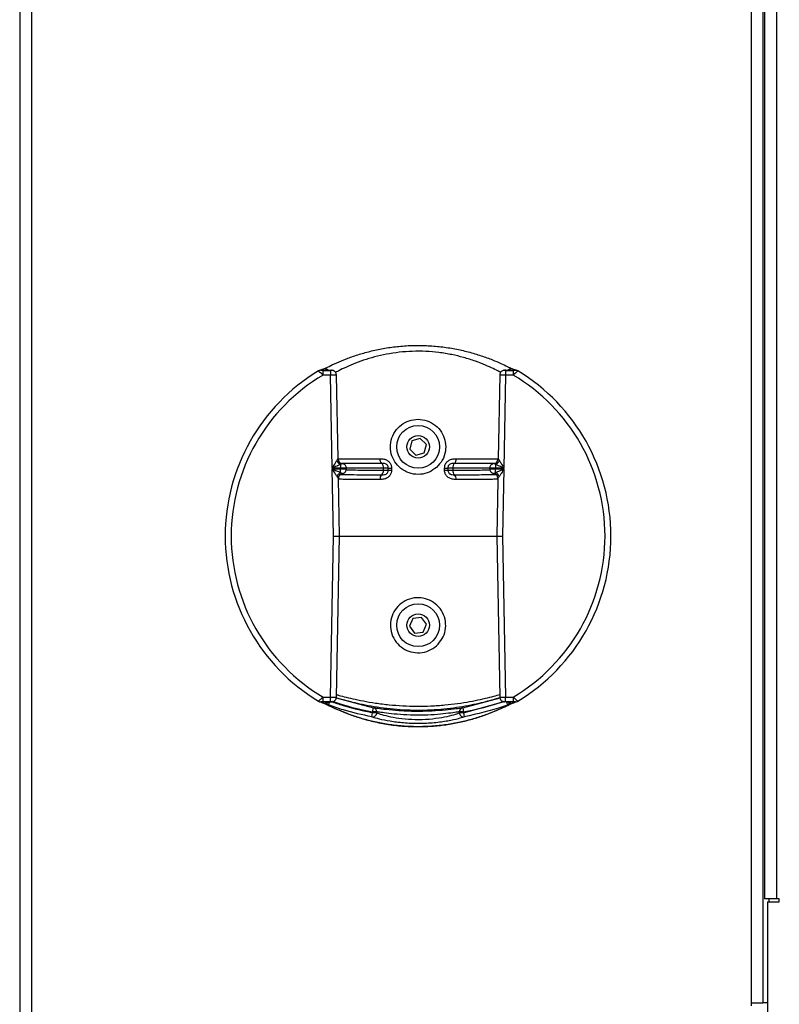
# Model space of a CAD drawing. Units: millimetres. Extents: x 0 to 829, y 0 to 574.
# Drawn here: x 540 to 552, y 441 to 458 of the extents above; entities that cross this region are included whole.
import ezdxf

# ---------------------------------------------------------------- set-up
doc = ezdxf.new("R2010")
doc.units = ezdxf.units.MM

msp = doc.modelspace()

# ---------------------------------------------------------------- linework, layer by layer
at = {"color": 7, "linetype": 'Continuous', "lineweight": 25}
for p, q in [((539.523075, 508.140979), (539.523075, 439.345979)), ((552.023075, 494.540979), (552.023075, 441.290979)), ((552.048075, 494.540979), (552.048075, 443.040979)), ((544.6252, 451.84822), (544.6252, 451.928171)), ((544.6252, 451.928171), (544.750142, 451.928171)), ((544.750142, 451.928171), (544.750142, 451.84822)), ((547.669372, 451.92877), (547.677287, 451.929114)), ((547.696009, 451.928171), (547.696009, 451.84822)), ((547.696009, 451.928171), (547.820951, 451.928171)), ((547.820951, 451.928171), (547.820951, 451.84822)), ((547.900083, 451.917382), (547.888635, 451.922975)), ((544.750142, 451.84822), (544.6252, 451.84822)), ((544.779372, 450.281383), (544.750142, 451.84822)), ((544.876538, 450.43747), (544.850191, 451.850411)), ((547.596014, 451.850414), (547.569602, 450.43747)), ((547.696009, 451.84822), (547.666779, 450.281383)), ((547.820951, 451.84822), (547.696009, 451.84822)), ((546.259144, 450.780737), (546.120075, 450.742094)), ((546.362144, 450.679622), (546.259144, 450.780737)), ((546.120075, 450.742094), (546.084007, 450.602335)), ((546.084007, 450.602335), (546.187007, 450.50122)), ((546.326076, 450.539863), (546.362144, 450.679622)), ((544.875601, 450.437452), (544.876137, 450.437954)), ((546.187007, 450.50122), (546.326076, 450.539863)), ((547.570014, 450.437954), (547.57055, 450.437452)), ((544.91934, 450.280601), (544.779372, 450.281383)), ((544.779602, 450.269025), (544.91934, 450.272901)), ((544.800693, 449.140979), (544.779602, 450.269025)), ((544.919652, 450.346988), (544.91934, 450.280601)), ((544.91934, 450.272901), (544.91934, 450.280601)), ((544.920862, 450.207695), (544.91934, 450.272901)), ((545.01934, 450.273005), (545.01934, 450.280581)), ((545.639628, 450.250397), (545.639628, 450.285097)), ((546.806523, 450.285097), (546.806523, 450.250397)), ((547.426811, 450.28058), (547.426811, 450.273003)), ((547.525289, 450.207695), (547.526811, 450.272901)), ((547.526499, 450.346988), (547.526811, 450.280601)), ((547.666779, 450.281383), (547.526811, 450.280601)), ((547.526811, 450.280601), (547.526811, 450.272901)), ((547.526811, 450.272901), (547.666549, 450.269025)), ((547.666549, 450.269025), (547.645458, 449.140979)), ((544.882237, 450.113304), (544.88204, 450.113574)), ((544.900731, 449.140988), (544.882545, 450.113584)), ((544.750142, 446.433737), (544.800693, 449.140979)), ((544.850137, 446.431543), (544.900785, 449.140968)), ((544.887012, 449.140979), (547.553165, 449.140979)), ((547.545437, 449.14097), (547.59596, 446.431546)), ((547.645458, 449.140979), (547.696009, 446.433737)), ((546.280846, 447.77325), (546.13741, 447.757146)), ((546.366512, 447.657083), (546.280846, 447.77325)), ((546.13741, 447.757146), (546.079639, 447.624874)), ((546.079639, 447.624874), (546.165305, 447.508707)), ((546.308741, 447.524812), (546.366512, 447.657083)), ((546.165305, 447.508707), (546.308741, 447.524812)), ((544.6252, 446.353786), (544.6252, 446.433737)), ((544.6252, 446.433737), (544.750142, 446.433737)), ((544.750142, 446.353786), (544.6252, 446.353786)), ((544.651405, 446.324671), (544.636089, 446.330368)), ((544.640706, 446.33323), (544.661318, 446.33323)), ((544.661318, 446.33323), (544.661318, 446.332289)), ((544.750142, 446.353786), (544.750142, 446.433737)), ((544.768864, 446.352843), (544.776753, 446.353185)), ((544.842677, 446.419097), (545.471374, 446.252606)), ((546.974777, 446.252606), (547.603428, 446.419085)), ((547.696009, 446.353786), (547.696009, 446.433737)), ((547.696009, 446.433737), (547.820951, 446.433737)), ((547.820951, 446.353786), (547.696009, 446.353786)), ((547.784833, 446.33323), (547.805445, 446.33323)), ((547.784833, 446.33323), (547.784833, 446.332289)), ((547.810062, 446.330368), (547.794746, 446.324671)), ((547.820951, 446.433737), (547.820951, 446.353786)), ((545.446435, 446.100814), (545.45902, 446.169616)), ((545.45902, 446.183716), (545.471374, 446.252606)), ((545.45902, 446.169616), (545.45902, 446.183716)), ((545.52848, 446.183716), (545.45902, 446.183716)), ((545.52848, 446.169616), (545.45902, 446.169616)), ((545.52848, 446.183716), (545.52848, 446.169616)), ((546.987131, 446.183716), (546.917671, 446.183716)), ((546.917671, 446.169616), (546.917671, 446.183716)), ((546.987131, 446.169616), (546.917671, 446.169616)), ((546.974777, 446.252606), (546.987131, 446.183716)), ((546.987131, 446.183716), (546.987131, 446.169616)), ((546.987131, 446.169616), (546.999716, 446.100814)), ((552.248075, 443.040979), (552.048075, 443.040979)), ((552.098075, 442.990979), (552.098075, 439.240979)), ((552.098075, 442.990979), (552.298075, 442.990979)), ((552.298075, 443.040979), (552.248075, 443.040979)), ((552.298075, 442.990979), (552.298075, 443.040979)), ((551.823075, 441.290979), (551.823075, 441.240979)), ((551.823075, 441.290979), (552.023075, 441.290979)), ((552.098075, 441.290979), (552.023075, 441.290979))]:
    msp.add_line(p, q, dxfattribs=at)
at = {"color": 8, "linetype": 'Continuous', "lineweight": 25}
for p, q in [((539.723075, 508.140979), (539.723075, 439.345979)), ((551.823075, 494.540979), (551.823075, 441.290979)), ((552.248075, 494.540979), (552.248075, 443.040979)), ((544.705031, 446.345226), (544.705797, 446.344026)), ((544.716284, 446.300602), (544.73766, 446.358896)), ((546.987131, 446.169616), (547.671918, 446.357056)), ((547.729867, 446.300602), (547.717355, 446.334721)), ((547.74112, 446.345226), (547.740354, 446.344026)), ((552.123075, 443.040979), (552.123075, 442.990979))]:
    msp.add_line(p, q, dxfattribs=at)
at = {"color": 7, "linetype": 'Continuous', "lineweight": 25, "flags": 128}
for points in [[(544.709006, 451.93258), (544.709038, 451.93256), (544.707265, 451.933994), (544.702333, 451.937625), (544.701325, 451.938305), (544.70081, 451.938645), (544.70055, 451.938814), (544.700481, 451.938859), (544.700441, 451.938884), (544.700422, 451.938897), (544.700421, 451.938898), (544.70042, 451.938898), (544.70042, 451.938898), (544.700662, 451.938741), (544.700731, 451.938696), (544.700687, 451.938725), (544.700531, 451.938826), (544.700181, 451.939053), (544.699325, 451.939597), (544.696839, 451.941095), (544.688092, 451.94548), (544.674215, 451.950027), (544.663797, 451.951762), (544.652178, 451.952153), (544.649966, 451.952052), (544.647988, 451.951919), (544.645803, 451.951731), (544.635622, 451.950173), (544.634514, 451.949931), (544.634179, 451.949855), (544.63413, 451.949844), (544.634246, 451.94987), (544.63436, 451.949895)], [(544.680806, 451.94186), (544.696178, 451.940412), (544.704664, 451.938269)], [(547.741786, 451.938362), (547.749973, 451.940412), (547.765345, 451.94186)], [(545.722757, 450.249651), (545.722771, 450.267224), (545.722785, 450.285247)], [(545.777991, 450.283851), (545.777963, 450.265828), (545.777935, 450.248254)], [(546.668216, 450.248254), (546.668188, 450.265828), (546.66816, 450.283851)], [(546.723366, 450.285247), (546.72338, 450.267224), (546.723394, 450.249651)], [(547.563625, 450.113461), (547.563141, 450.087574), (547.545417, 449.140988)], [(544.704555, 446.343655), (544.696178, 446.341545), (544.680806, 446.340097)], [(547.765345, 446.340097), (547.749973, 446.341545), (547.741576, 446.343661)]]:
    msp.add_lwpolyline(points, dxfattribs=at)
at = {"color": 7, "linetype": 'Continuous', "lineweight": 25}
for centre, radius in [((546.223075, 450.640979), 0.36), ((546.223075, 450.640979), 0.19), ((546.223075, 447.640979), 0.36), ((546.223075, 447.640979), 0.19)]:
    msp.add_circle(centre, radius, dxfattribs=at)
for centre, radius, start, end in [((546.223075, 449.140979), 3.243607, 121.1333423, 238.8666577), ((544.587117, 451.849632), 0.079249, 110.5734246, 121.2303067), ((546.223075, 449.140979), 3.243622, 0, 58.8688077), ((546.223075, 449.140979), 3.143622, 120.5500804, 239.4499196), ((546.223075, 449.140979), 3.143622, 300.5500804, 59.4499196), ((544.956255, 450.439605), 0.080135, 181.1806892, 263.2342756), ((545.666694, 450.429746), 0.086762, 172.3098242, 229.345124), ((546.779457, 450.429746), 0.086762, 310.654876, 7.6901758), ((547.489895, 450.439605), 0.080135, 276.7657244, 358.8193108), ((544.957854, 450.447323), 0.107362, 199.1025225, 249.1557024), ((545.552666, 450.297517), 0.087844, 351.8722764, 49.1108263), ((545.54897, 450.238857), 0.09139, 313.127843, 7.2543923), ((545.769902, 451.021811), 0.773598, 266.5060912, 270.5949652), ((545.769807, 451.052407), 0.768599, 266.4924738, 270.6100794), ((546.676344, 451.052407), 0.768599, 269.3899206, 273.5075262), ((546.676249, 451.021811), 0.773598, 269.4050348, 273.4939088), ((546.893485, 450.297517), 0.087844, 130.8891737, 188.1277236), ((546.897181, 450.238857), 0.09139, 172.7456077, 226.872157), ((547.488297, 450.447323), 0.107362, 290.8442976, 340.8974775), ((544.964855, 450.10626), 0.110564, 113.4463407, 161.510145), ((544.962329, 450.114686), 0.080104, 98.941597, 180.9881026), ((545.674894, 450.104894), 0.092466, 133.3277009, 187.6895069), ((546.771257, 450.104894), 0.092466, 352.3104931, 46.6722991), ((547.483822, 450.114686), 0.080104, 359.0118974, 81.058403), ((547.481296, 450.10626), 0.110564, 18.489855, 66.5536593), ((546.223075, 449.140979), 3.243622, 301.1292552, 0), ((544.587116, 446.432322), 0.079246, 238.7695366, 251.5361679), ((544.646558, 446.359493), 0.03095, 250.2284445, 298.4821166), ((544.640383, 446.402029), 0.068799, 270.1366029, 270.2689326), ((544.664881, 446.372905), 0.050081, 254.3902391, 324.7850258), ((546.223075, 450.444315), 4.328566, 250.5016525, 259.8331879), ((546.223075, 450.444315), 4.328566, 280.1668121, 289.4983475), ((547.78127, 446.372905), 0.050081, 215.2149726, 285.6097464), ((547.799593, 446.359493), 0.03095, 241.5178864, 289.7715446), ((547.805768, 446.402029), 0.068799, 269.7310676, 269.8633975), ((547.805534, 446.412247), 0.079207, 277.0814133, 290.1917458), ((547.859034, 446.432325), 0.079249, 290.5734246, 301.2303067), ((545.4583, 446.169984), 0.070181, 260.2660722, 359.6992284), ((545.45868, 446.183969), 0.069801, 359.7916272, 79.5212137), ((546.987471, 446.183969), 0.069801, 100.4787863, 180.2083728), ((546.987851, 446.169984), 0.070181, 180.3007717, 279.7339282)]:
    msp.add_arc(centre, radius, start, end, dxfattribs=at)
at = {"color": 8, "linetype": 'Continuous', "lineweight": 25}
for centre, radius, start, end in [((544.587126, 451.849599), 0.079283, 89.8128978, 110.570809), ((544.640624, 451.869686), 0.079232, 89.8061433, 110.1901074), ((547.805527, 451.869686), 0.079232, 69.8098927, 90.1938567), ((547.859026, 451.849602), 0.07928, 68.0468015, 90.1872541), ((544.587127, 446.432367), 0.079292, 251.5389111, 270.186183), ((544.640617, 446.412247), 0.079207, 249.8082543, 262.9185879), ((547.859025, 446.432358), 0.079283, 269.8128978, 290.5708091)]:
    msp.add_arc(centre, radius, start, end, dxfattribs=at)
at = {"color": 7, "linetype": 'Continuous', "lineweight": 25}
for centre, major_axis, ratio, start_param, end_param in [((546.223075, 446.211003), (0, 6.021687), 0.866113339, 0.308220998, 0.319006462), ((546.223075, 451.948109), (1.552615, 0), 0.034920776, 3.257095902, 3.499532249), ((546.223075, 451.948109), (1.552615, 0), 0.034920776, 5.925245712, 6.167682058), ((546.223075, 446.211003), (0, 6.021687), 0.866113339, 5.964178845, 5.974964309), ((546.223075, 452.070954), (0, 6.021687), 0.866113339, 2.822586191, 2.833111846), ((546.223075, 446.333848), (1.552615, 0), 0.034920776, 2.783653059, 3.026089405), ((546.223075, 446.333848), (1.552615, 0), 0.034920776, 0.115503249, 0.357939595), ((546.223075, 452.070954), (0, 6.021687), 0.866113339, 3.450073462, 3.460599116)]:
    msp.add_ellipse(centre, major_axis=major_axis, ratio=ratio, start_param=start_param, end_param=end_param, dxfattribs=at)
for points, knots in [([(544.620962, 451.946309), (544.62539, 451.947883), (544.638305, 451.952476), (544.719766, 451.993279), (544.846958, 452.05264), (545.013072, 452.122064), (545.201786, 452.189224), (545.410985, 452.249047), (545.633209, 452.297476), (545.870197, 452.33139), (546.11594, 452.348894), (546.364845, 452.34727), (546.61061, 452.3278), (546.846313, 452.291015), (547.074744, 452.239282), (547.287828, 452.174917), (547.471281, 452.106888), (547.617639, 452.044047), (547.726255, 451.993029), (547.800021, 451.956721), (547.820747, 451.947578), (547.829956, 451.943517)], [0, 0, 0, 0, 0.031393018, 0.091559996, 0.151787349, 0.209265811, 0.266754068, 0.319735228, 0.372701488, 0.425218416, 0.477721794, 0.530306672, 0.582897733, 0.635862645, 0.688845211, 0.747546618, 0.80625361, 0.858094528, 0.909911688, 0.95997689, 1, 1, 1, 1]), ([(544.6252, 451.84822), (544.619859, 451.852819), (544.605542, 451.865149), (544.588165, 451.880133), (544.570657, 451.895281), (544.558163, 451.906162), (544.550017, 451.913413), (544.5463, 451.916868), (544.546121, 451.917218), (544.546028, 451.917397)], [0, 0, 0, 0, 0.129975687, 0.348452689, 0.441464367, 0.643289742, 0.787209187, 0.890791604, 1, 1, 1, 1]), ([(544.613291, 451.944054), (544.60874, 451.942377), (544.590311, 451.935587), (544.572382, 451.928795), (544.558879, 451.92368)], [0, 0, 0, 0, 0.246912205, 1, 1, 1, 1]), ([(544.587385, 451.928882), (544.587397, 451.92884), (544.587423, 451.928756), (544.589222, 451.92862), (544.593387, 451.928459), (544.602871, 451.928273), (544.61424, 451.928183), (544.622596, 451.928174), (544.6252, 451.928171)], [0, 0, 0, 0, 0.0756087957, 0.1509748145, 0.2687649611, 0.4665896577, 0.8338068824, 1, 1, 1, 1]), ([(544.631782, 451.948897), (544.634489, 451.949678), (544.638192, 451.950745), (544.644557, 451.951551), (544.648453, 451.951945), (544.651767, 451.952124), (544.653448, 451.952167), (544.654143, 451.952177), (544.654626, 451.952181), (544.655099, 451.952182), (544.656319, 451.952177), (544.658681, 451.95211), (544.663539, 451.951742), (544.673727, 451.949928), (544.686067, 451.947428), (544.694887, 451.938989), (544.698834, 451.935212)], [0, 0, 0, 0, 0.128545443, 0.1758116291, 0.2232458318, 0.2494161029, 0.2571374051, 0.2604676279, 0.2645303652, 0.2675439669, 0.2706573822, 0.2909276439, 0.3203483113, 0.4112088574, 0.7365419528, 1, 1, 1, 1]), ([(544.680806, 451.94186), (544.677997, 451.942696), (544.670016, 451.945069), (544.66257, 451.947853), (544.658644, 451.950291), (544.657594, 451.951307), (544.65654, 451.951947), (544.655912, 451.952106), (544.655497, 451.952143), (544.65531, 451.952151), (544.655202, 451.952153), (544.655109, 451.952154), (544.655006, 451.952153), (544.654903, 451.952151), (544.654742, 451.952146), (544.652397, 451.952013), (544.650684, 451.951368), (544.644722, 451.950319), (544.642163, 451.949382), (544.640892, 451.948917)], [0, 0, 0, 0, 0.185181436, 0.526050497, 0.615418198, 0.722913412, 0.749826057, 0.75660661, 0.758067945, 0.758527978, 0.758796289, 0.759019123, 0.759241023, 0.759586684, 0.759929831, 0.760955166, 0.79368947, 0.897533792, 1, 1, 1, 1]), ([(544.704643, 451.938369), (544.701501, 451.939293), (544.694921, 451.941229), (544.696231, 451.940761), (544.696916, 451.940516)], [0, 0, 0, 0, 0.477523972, 1, 1, 1, 1]), ([(544.750142, 451.928171), (544.751747, 451.928175), (544.755595, 451.928185), (544.76128, 451.928274), (544.766308, 451.928435), (544.769474, 451.928647), (544.770608, 451.928885), (544.769445, 451.929037), (544.768864, 451.929114)], [0, 0, 0, 0, 0.125186936, 0.299955797, 0.474827145, 0.649832596, 0.824917778, 1, 1, 1, 1]), ([(544.849311, 451.850329), (544.84866, 451.859099), (544.847408, 451.875948), (544.835453, 451.896679), (544.821384, 451.911291), (544.807136, 451.920413), (544.794308, 451.925549), (544.783897, 451.927952), (544.776417, 451.928861), (544.773007, 451.929073), (544.771497, 451.929166)], [0, 0, 0, 0, 0.209398609, 0.4022890464, 0.5611313877, 0.6954670166, 0.8063956433, 0.8933824783, 0.9527701842, 1, 1, 1, 1]), ([(547.669386, 451.928675), (547.668399, 451.928608), (547.664561, 451.928345), (547.650611, 451.925599), (547.632307, 451.917472), (547.613251, 451.900435), (547.599373, 451.87808), (547.597281, 451.859893), (547.596212, 451.8506)], [0, 0, 0, 0, 0.031315711, 0.121683991, 0.349098324, 0.539064061, 0.764453372, 1, 1, 1, 1]), ([(547.677287, 451.929114), (547.676829, 451.929059), (547.675737, 451.92893), (547.676156, 451.928712), (547.678731, 451.928491), (547.683286, 451.928314), (547.689266, 451.928194), (547.693762, 451.928179), (547.696009, 451.928171)], [0, 0, 0, 0, 0.126039298, 0.300939455, 0.475725249, 0.650465228, 0.825233427, 1, 1, 1, 1]), ([(547.699476, 451.928232), (547.697701, 451.928225), (547.694096, 451.928211), (547.68918, 451.92826), (547.685688, 451.928339), (547.684038, 451.928395), (547.68341, 451.92843), (547.683532, 451.928422), (547.683539, 451.928422)], [0, 0, 0, 0, 0.257631883, 0.523166001, 0.731113623, 0.885639677, 0.993276105, 1, 1, 1, 1]), ([(547.750151, 451.94082), (547.750454, 451.940958), (547.75254, 451.941914), (547.746747, 451.940061), (547.741793, 451.938478)], [0, 0, 0, 0, 0.145058125, 1, 1, 1, 1]), ([(547.809689, 451.950325), (547.810377, 451.95019), (547.811261, 451.950016), (547.81193, 451.949864), (547.812057, 451.949835), (547.811964, 451.949857), (547.811644, 451.949929), (547.810899, 451.950096), (547.808882, 451.950523), (547.804143, 451.951368), (547.799687, 451.951831), (547.794201, 451.952182), (547.787923, 451.952284), (547.778367, 451.95149), (547.765662, 451.948778), (547.754748, 451.944304), (547.747706, 451.940169), (547.745813, 451.938953), (547.745451, 451.938717), (547.745431, 451.938703), (547.745424, 451.938698)], [0, 0, 0, 0, 0.0306312769, 0.0392959516, 0.0452085819, 0.0513698145, 0.0581395633, 0.0688849304, 0.091305098, 0.1506425278, 0.2699449049, 0.2914377547, 0.3865318657, 0.4981369295, 0.6672276883, 0.8937399384, 0.972468018, 0.9894380708, 0.9962185751, 1, 1, 1, 1]), ([(547.745474, 451.938351), (547.746736, 451.939077), (547.749782, 451.94083), (547.754423, 451.943083), (547.759126, 451.945154), (547.763161, 451.946728), (547.766652, 451.947944), (547.769664, 451.94889), (547.775164, 451.950393), (547.779608, 451.951541), (547.78755, 451.952104), (547.790008, 451.952187), (547.792635, 451.952181), (547.795885, 451.952062), (547.803074, 451.95147), (547.809538, 451.950778), (547.81351, 451.949263), (547.814621, 451.94884)], [0, 0, 0, 0, 0.074056888, 0.17885668, 0.267092542, 0.34178354, 0.405167757, 0.458981089, 0.504618826, 0.688061441, 0.709183494, 0.726646877, 0.74425371, 0.763708564, 0.799747079, 0.943999209, 1, 1, 1, 1]), ([(547.805259, 451.948917), (547.803988, 451.949382), (547.801429, 451.950319), (547.795467, 451.951368), (547.793754, 451.952013), (547.791409, 451.952146), (547.791248, 451.952151), (547.791145, 451.952153), (547.791042, 451.952154), (547.790949, 451.952153), (547.790841, 451.952151), (547.790654, 451.952143), (547.790239, 451.952106), (547.789611, 451.951947), (547.788557, 451.951307), (547.785897, 451.948744), (547.777484, 451.945471), (547.768153, 451.942696), (547.765345, 451.94186)], [0, 0, 0, 0, 0.102470109, 0.206318384, 0.239053933, 0.240079307, 0.240422468, 0.240768142, 0.24099005, 0.241212893, 0.241481214, 0.241941264, 0.243402655, 0.250183466, 0.277097135, 0.38459644, 0.814811511, 1, 1, 1, 1]), ([(547.820951, 451.928171), (547.823555, 451.928174), (547.831911, 451.928183), (547.84328, 451.928273), (547.852764, 451.928459), (547.856929, 451.92862), (547.858728, 451.928756), (547.858754, 451.92884), (547.858766, 451.928882)], [0, 0, 0, 0, 0.166193118, 0.533410342, 0.731235039, 0.849025185, 0.924391204, 1, 1, 1, 1]), ([(547.900123, 451.917397), (547.90003, 451.917218), (547.89985, 451.916868), (547.896136, 451.913415), (547.887979, 451.906154), (547.871814, 451.892076), (547.852799, 451.875659), (547.835234, 451.86052), (547.826299, 451.852825), (547.820951, 451.84822)], [0, 0, 0, 0, 0.10921928, 0.212812021, 0.35674581, 0.5585913, 0.782795753, 0.870011359, 1, 1, 1, 1]), ([(547.887272, 451.92368), (547.882754, 451.925399), (547.864903, 451.932191), (547.846561, 451.938982), (547.83286, 451.944054)], [0, 0, 0, 0, 0.253086257, 1, 1, 1, 1]), ([(546.534237, 450.29675), (546.569427, 450.33517), (546.63985, 450.412058), (546.689561, 450.563111), (546.689694, 450.717549), (546.640705, 450.86155), (546.548222, 450.983727), (546.417329, 451.07171), (546.263131, 451.111241), (546.107895, 451.098115), (545.967628, 451.037559), (545.852492, 450.934544), (545.775658, 450.796272), (545.749732, 450.639897), (545.775995, 450.487716), (545.847981, 450.353752), (545.960815, 450.247768), (546.105753, 450.183141), (546.262799, 450.171133), (546.414055, 450.207367), (546.494184, 450.266961), (546.534237, 450.29675)], [0, 0, 0, 0, 0.0536392822, 0.1073452712, 0.1591877298, 0.2096208199, 0.2618119997, 0.3164461589, 0.3706787221, 0.4224223482, 0.4733547128, 0.5261075029, 0.5809009048, 0.6347747896, 0.6858590861, 0.7365649001, 0.7895675392, 0.8440783983, 0.8972134164, 0.948622029, 1, 1, 1, 1]), ([(545.580713, 450.441357), (545.603638, 450.440666), (545.644848, 450.439425), (545.695188, 450.420772), (545.732716, 450.39364), (545.760867, 450.35907), (545.776223, 450.318133), (545.777543, 450.292539), (545.777991, 450.283851)], [0, 0, 0, 0, 0.2558211471, 0.4598847675, 0.5677082591, 0.7413357813, 0.9121927471, 1, 1, 1, 1]), ([(546.66816, 450.283851), (546.669595, 450.299576), (546.672577, 450.332244), (546.690571, 450.364608), (546.714252, 450.393651), (546.745731, 450.418982), (546.801824, 450.439402), (546.842501, 450.440652), (546.865438, 450.441357)], [0, 0, 0, 0, 0.1584183646, 0.3291020676, 0.3658691901, 0.5461587362, 0.7440918715, 1, 1, 1, 1]), ([(544.779372, 450.281383), (544.779507, 450.281616), (544.78647, 450.293619), (544.800311, 450.317486), (544.815969, 450.344382), (544.833668, 450.37455), (544.845942, 450.395281), (544.855174, 450.410201), (544.856404, 450.412188)], [0, 0, 0, 0, 0.0050869955, 0.2620647927, 0.5208163655, 0.5993893901, 0.946632238, 1, 1, 1, 1]), ([(544.919652, 450.346988), (544.917411, 450.34599), (544.90052, 450.338464), (544.878223, 450.328089), (544.845992, 450.312958), (544.817498, 450.29948), (544.792304, 450.28752), (544.77963, 450.281506), (544.779372, 450.281383)], [0, 0, 0, 0, 0.053084271, 0.400161073, 0.478773264, 0.737740712, 0.994649346, 1, 1, 1, 1]), ([(544.859998, 450.141324), (544.850411, 450.156243), (544.827952, 450.191196), (544.800146, 450.236099), (544.782931, 450.263692), (544.779745, 450.268797), (544.779602, 450.269025)], [0, 0, 0, 0, 0.37779905, 0.885094964, 0.994857584, 1, 1, 1, 1]), ([(544.779602, 450.269025), (544.779864, 450.268911), (544.785437, 450.266472), (544.815599, 450.253266), (544.864311, 450.23175), (544.903954, 450.214887), (544.920862, 450.207695)], [0, 0, 0, 0, 0.005400734, 0.114815199, 0.622440069, 1, 1, 1, 1]), ([(544.946815, 450.360028), (544.947415, 450.360085), (544.948527, 450.36019), (544.941165, 450.359162), (544.931393, 450.355297), (544.922487, 450.348995), (544.919652, 450.346988)], [0, 0, 0, 0, 0.247701141, 0.458648613, 0.827645697, 1, 1, 1, 1]), ([(545.018413, 450.280626), (545.017987, 450.289267), (545.017158, 450.306064), (545.0056, 450.327041), (544.991665, 450.342063), (544.977409, 450.351504), (544.964551, 450.356843), (544.954098, 450.359381), (544.947078, 450.36027), (544.943032, 450.360506), (544.941468, 450.360558), (544.940547, 450.36058), (544.93955, 450.360599), (544.938311, 450.36061), (544.937512, 450.360618)], [0, 0, 0, 0, 0.195557857, 0.380152663, 0.532725908, 0.661667228, 0.767789438, 0.849950294, 0.906469001, 0.930623419, 0.941917771, 0.951532686, 0.968738461, 1, 1, 1, 1]), ([(545.610169, 450.363925), (545.508394, 450.363889), (545.33926, 450.363828), (545.151664, 450.363658), (545.016645, 450.363475), (544.964035, 450.363231), (544.938635, 450.363113)], [0, 0, 0, 0, 0.339961688, 0.564965386, 0.789969068, 1, 1, 1, 1]), ([(544.9469, 450.193345), (544.948573, 450.193533), (544.953153, 450.19405), (544.962751, 450.1962), (544.976179, 450.201326), (544.994814, 450.213303), (545.011285, 450.234747), (545.01985, 450.257416), (545.018525, 450.269945), (545.018204, 450.272986)], [0, 0, 0, 0, 0.04652283, 0.127338716, 0.245035147, 0.412586085, 0.681508446, 0.922690468, 1, 1, 1, 1]), ([(545.777935, 450.248254), (545.776515, 450.232919), (545.773525, 450.200629), (545.755813, 450.168654), (545.732114, 450.139615), (545.70035, 450.114273), (545.645015, 450.094558), (545.605143, 450.093243), (545.58326, 450.092522)], [0, 0, 0, 0, 0.156224418, 0.32894102, 0.366532697, 0.550187975, 0.753117914, 1, 1, 1, 1]), ([(545.722785, 450.285247), (545.722572, 450.28959), (545.721948, 450.302366), (545.714621, 450.322929), (545.700935, 450.340364), (545.681639, 450.35442), (545.652439, 450.363781), (545.626303, 450.36387), (545.610169, 450.363925)], [0, 0, 0, 0, 0.0754691763, 0.2220535836, 0.3720934895, 0.4685006539, 0.6718957819, 1, 1, 1, 1]), ([(545.611447, 450.172158), (545.626894, 450.172262), (545.652406, 450.172435), (545.68375, 450.181771), (545.70063, 450.195184), (545.712176, 450.20982), (545.720672, 450.225837), (545.722086, 450.241986), (545.722757, 450.249651)], [0, 0, 0, 0, 0.315303145, 0.520746023, 0.684622546, 0.717219767, 0.865793026, 1, 1, 1, 1]), ([(545.722785, 450.285247), (545.722649, 450.285244), (545.721273, 450.285215), (545.711483, 450.285164), (545.682781, 450.285112), (545.654013, 450.285102), (545.639628, 450.285097)], [0, 0, 0, 0, 0.035162933, 0.356775608, 0.678387557, 1, 1, 1, 1]), ([(545.639628, 450.250397), (545.643994, 450.250393), (545.663183, 450.250374), (545.692236, 450.250252), (545.716375, 450.249987), (545.720786, 450.249754), (545.722757, 450.249651)], [0, 0, 0, 0, 0.0949166181, 0.417209948, 0.7395313018, 1, 1, 1, 1]), ([(546.862891, 450.092522), (546.841019, 450.093231), (546.800606, 450.094541), (546.750386, 450.112758), (546.712157, 450.140518), (546.684004, 450.176023), (546.669772, 450.21614), (546.668584, 450.240667), (546.668216, 450.248254)], [0, 0, 0, 0, 0.246807228, 0.45601152, 0.573623473, 0.749453199, 0.922497766, 1, 1, 1, 1]), ([(546.835982, 450.363925), (546.819836, 450.363854), (546.79396, 450.36374), (546.762157, 450.353756), (546.745561, 450.340315), (546.734068, 450.325663), (546.725451, 450.309421), (546.724044, 450.293105), (546.723366, 450.285247)], [0, 0, 0, 0, 0.32821277, 0.525998693, 0.685672732, 0.717419858, 0.863914612, 1, 1, 1, 1]), ([(546.806523, 450.285097), (546.802155, 450.285098), (546.782964, 450.285102), (546.753913, 450.285126), (546.729698, 450.285179), (546.72533, 450.285226), (546.723366, 450.285247)], [0, 0, 0, 0, 0.094704733, 0.416105921, 0.737508226, 1, 1, 1, 1]), ([(546.723394, 450.249651), (546.723523, 450.249664), (546.724926, 450.24981), (546.734672, 450.250061), (546.763376, 450.250321), (546.79214, 450.250372), (546.806523, 450.250397)], [0, 0, 0, 0, 0.032608753, 0.355080519, 0.677534055, 1, 1, 1, 1]), ([(546.723394, 450.249651), (546.723568, 450.245858), (546.724129, 450.233601), (546.730934, 450.213451), (546.744663, 450.195565), (546.764465, 450.181233), (546.793488, 450.172399), (546.819269, 450.172248), (546.834704, 450.172158)], [0, 0, 0, 0, 0.066591481, 0.215221183, 0.367664023, 0.473545076, 0.684791104, 1, 1, 1, 1]), ([(547.49279, 450.363223), (547.463803, 450.363317), (547.389217, 450.363557), (547.207556, 450.363754), (547.005479, 450.363871), (546.87388, 450.363913), (546.835982, 450.363925)], [0, 0, 0, 0, 0.211336119, 0.543779971, 0.868617127, 1, 1, 1, 1]), ([(547.507884, 450.360609), (547.507191, 450.360602), (547.506141, 450.360592), (547.504999, 450.360567), (547.50338, 450.360516), (547.49934, 450.360297), (547.488473, 450.358969), (547.470665, 450.353276), (547.449629, 450.338733), (547.433881, 450.316419), (547.426125, 450.295333), (547.427545, 450.283228), (547.427854, 450.280596)], [0, 0, 0, 0, 0.031363661, 0.047590987, 0.058903964, 0.080528617, 0.141020262, 0.31258388, 0.506191652, 0.719683277, 0.939038654, 1, 1, 1, 1]), ([(547.427777, 450.272965), (547.428146, 450.264548), (547.428871, 450.24802), (547.440104, 450.227208), (547.453822, 450.212103), (547.467899, 450.202534), (547.480726, 450.197042), (547.490882, 450.194418), (547.497595, 450.193464), (547.499947, 450.193267), (547.500419, 450.193227)], [0, 0, 0, 0, 0.209064065, 0.410506784, 0.577335346, 0.718366684, 0.834516823, 0.924719552, 0.984921002, 1, 1, 1, 1]), ([(547.526499, 450.346988), (547.523665, 450.348995), (547.514763, 450.355299), (547.504121, 450.35947), (547.497277, 450.3602), (547.498745, 450.360078), (547.499336, 450.360028)], [0, 0, 0, 0, 0.172335361, 0.541291861, 0.815273607, 1, 1, 1, 1]), ([(547.525289, 450.207695), (547.526823, 450.208335), (547.543672, 450.215354), (547.566414, 450.225201), (547.600048, 450.239871), (547.629005, 450.252571), (547.653952, 450.263513), (547.666287, 450.268911), (547.666549, 450.269025)], [0, 0, 0, 0, 0.035845052, 0.393595026, 0.486369458, 0.746096613, 0.994604479, 1, 1, 1, 1]), ([(547.666779, 450.281383), (547.666521, 450.281506), (547.641366, 450.293442), (547.597945, 450.314052), (547.551198, 450.335937), (547.530806, 450.345061), (547.526499, 450.346988)], [0, 0, 0, 0, 0.005354806, 0.520925124, 0.898824707, 1, 1, 1, 1]), ([(547.666549, 450.269025), (547.666406, 450.268797), (547.659356, 450.257502), (547.645117, 450.234644), (547.628609, 450.208164), (547.609478, 450.17765), (547.596532, 450.157159), (547.587022, 450.142651), (547.586153, 450.141324)], [0, 0, 0, 0, 0.005136061, 0.253937331, 0.513491366, 0.606204157, 0.963994108, 1, 1, 1, 1]), ([(547.589747, 450.412188), (547.59211, 450.408352), (547.60326, 450.390255), (547.628969, 450.346567), (547.652829, 450.30543), (547.666644, 450.281616), (547.666779, 450.281383)], [0, 0, 0, 0, 0.101642427, 0.479566948, 0.99490801, 1, 1, 1, 1]), ([(544.913775, 450.17681), (544.922767, 450.17648), (544.953076, 450.175367), (545.057968, 450.174138), (545.239014, 450.172984), (545.442632, 450.172431), (545.573771, 450.172219), (545.611447, 450.172158)], [0, 0, 0, 0, 0.089714907, 0.302397521, 0.597241349, 0.88428937, 1, 1, 1, 1]), ([(544.920862, 450.207695), (544.926456, 450.204105), (544.938356, 450.196469), (544.949699, 450.194215), (544.951531, 450.193756), (544.95014, 450.193807), (544.949879, 450.193816)], [0, 0, 0, 0, 0.324563898, 0.6904265, 0.941800298, 1, 1, 1, 1]), ([(546.834704, 450.172158), (546.935729, 450.17234), (547.10392, 450.172642), (547.291458, 450.173481), (547.438859, 450.174524), (547.499039, 450.175959), (547.532434, 450.176755)], [0, 0, 0, 0, 0.31659155, 0.527077221, 0.737562923, 1, 1, 1, 1]), ([(547.496272, 450.193816), (547.49568, 450.193843), (547.494641, 450.193891), (547.501719, 450.195148), (547.512005, 450.198818), (547.521829, 450.205383), (547.525289, 450.207695)], [0, 0, 0, 0, 0.251312649, 0.44149572, 0.803309146, 1, 1, 1, 1]), ([(544.800693, 449.140979), (544.801783, 449.140979), (544.810207, 449.140979), (544.82978, 449.140979), (544.857495, 449.140979), (544.882096, 449.140979), (544.898026, 449.140979), (544.899522, 449.140979), (544.900234, 449.140979)], [0, 0, 0, 0, 0.020901867, 0.161529784, 0.376170011, 0.590775146, 0.805359754, 1, 1, 1, 1]), ([(547.545917, 449.140979), (547.546629, 449.140979), (547.548125, 449.140979), (547.564055, 449.140979), (547.588656, 449.140979), (547.616371, 449.140979), (547.635944, 449.140979), (547.644368, 449.140979), (547.645458, 449.140979)], [0, 0, 0, 0, 0.194642635, 0.409226607, 0.623831105, 0.838470695, 0.979098195, 1, 1, 1, 1]), ([(546.533828, 447.296672), (546.492192, 447.265982), (546.408864, 447.20456), (546.254079, 447.170652), (546.100506, 447.185693), (545.961138, 447.248619), (545.847609, 447.353592), (545.773074, 447.493286), (545.749852, 447.649953), (545.778567, 447.801469), (545.852698, 447.934275), (545.967464, 448.038566), (546.113427, 448.100598), (546.271037, 448.110506), (546.420265, 448.069691), (546.548496, 447.983696), (546.643567, 447.858584), (546.691944, 447.707516), (546.687045, 447.552909), (546.636303, 447.407893), (546.568532, 447.334338), (546.533828, 447.296672)], [0, 0, 0, 0, 0.053361362, 0.106797131, 0.158418386, 0.209388674, 0.262268204, 0.317103246, 0.370845301, 0.421827561, 0.47260529, 0.525735353, 0.580242245, 0.633265719, 0.684641119, 0.736718722, 0.790773435, 0.844921227, 0.89657422, 0.947037716, 1, 1, 1, 1]), ([(544.546028, 446.36456), (544.546121, 446.364739), (544.546301, 446.365089), (544.550015, 446.368542), (544.558172, 446.375803), (544.574337, 446.389881), (544.593352, 446.406298), (544.610917, 446.421437), (544.619852, 446.429132), (544.6252, 446.433737)], [0, 0, 0, 0, 0.10921928, 0.212812021, 0.35674581, 0.5585913, 0.782795753, 0.870011359, 1, 1, 1, 1]), ([(544.558879, 446.358278), (544.563397, 446.356558), (544.581248, 446.349766), (544.59959, 446.342975), (544.613291, 446.337903)], [0, 0, 0, 0, 0.253086257, 1, 1, 1, 1]), ([(544.6252, 446.353786), (544.622596, 446.353783), (544.61424, 446.353774), (544.602871, 446.353684), (544.593387, 446.353498), (544.589222, 446.353338), (544.587423, 446.353201), (544.587397, 446.353117), (544.587385, 446.353076)], [0, 0, 0, 0, 0.1661931176, 0.5334103423, 0.7312350389, 0.8490251855, 0.9243912043, 1, 1, 1, 1]), ([(544.626045, 446.334131), (544.625813, 446.334211), (544.625346, 446.334372), (544.62721, 446.334064), (544.629831, 446.333762), (544.630853, 446.333644)], [0, 0, 0, 0, 0.376444979, 0.756837646, 1, 1, 1, 1]), ([(544.636089, 446.330368), (544.634603, 446.330926), (544.631054, 446.33226), (544.627886, 446.333443), (544.626045, 446.334131)], [0, 0, 0, 0, 0.418900587, 1, 1, 1, 1]), ([(547.818893, 446.333401), (547.812555, 446.330583), (547.794247, 446.322444), (547.725822, 446.288698), (547.617756, 446.237972), (547.471245, 446.17505), (547.287839, 446.107045), (547.074742, 446.042674), (546.846314, 445.990942), (546.610609, 445.954157), (546.364845, 445.934687), (546.115939, 445.933063), (545.870197, 445.950567), (545.633209, 445.984482), (545.410987, 446.032909), (545.201777, 446.092738), (545.013108, 446.159873), (544.846819, 446.229394), (544.720311, 446.288376), (544.641968, 446.327723), (544.629607, 446.332276), (544.626319, 446.333487)], [0, 0, 0, 0, 0.027141844, 0.078390632, 0.131432796, 0.18449928, 0.244594158, 0.304683319, 0.358918441, 0.413135491, 0.466969852, 0.520797884, 0.574542489, 0.628300965, 0.682519395, 0.736753077, 0.795600408, 0.854437712, 0.916088895, 0.977678274, 1, 1, 1, 1]), ([(544.630853, 446.333644), (544.632147, 446.333527), (544.634732, 446.333293), (544.638118, 446.333203), (544.640008, 446.333217), (544.640335, 446.333222), (544.640475, 446.333226), (544.640525, 446.333228), (544.640543, 446.333229), (544.640548, 446.333229), (544.640547, 446.33323), (544.640547, 446.33323)], [0, 0, 0, 0, 0.4489795725, 0.8965096492, 0.9522064539, 0.9798106748, 0.9900397486, 0.9951700127, 0.9973157889, 0.9994854596, 1, 1, 1, 1]), ([(544.639601, 446.333515), (544.639773, 446.333471), (544.640144, 446.333376), (544.64051, 446.333281), (544.640706, 446.33323)], [0, 0, 0, 0, 0.464174343, 1, 1, 1, 1]), ([(544.640547, 446.33323), (544.640424, 446.333267), (544.64011, 446.333362), (544.639794, 446.333457), (544.639601, 446.333515)], [0, 0, 0, 0, 0.3905248258, 1, 1, 1, 1]), ([(544.640706, 446.33323), (544.640987, 446.33322), (544.642443, 446.333165), (544.648059, 446.332907), (544.654597, 446.332605), (544.659872, 446.332357), (544.661318, 446.332289)], [0, 0, 0, 0, 0.047644226, 0.246576094, 0.793471782, 1, 1, 1, 1]), ([(544.649234, 446.325479), (544.652448, 446.324044), (544.66623, 446.317894), (544.707881, 446.297564), (544.792063, 446.257346), (544.916448, 446.201431), (545.087321, 446.133848), (545.291777, 446.066385), (545.529266, 446.005703), (545.786865, 445.960832), (546.0574, 445.936099), (546.319437, 445.933595), (546.573586, 445.951206), (546.810559, 445.985317), (547.035554, 446.034244), (547.244301, 446.094453), (547.432923, 446.161852), (547.591943, 446.228481), (547.716704, 446.287117), (547.761195, 446.308561), (547.783062, 446.3191)], [0, 0, 0, 0, 0.013660721, 0.05858321, 0.103495641, 0.163331184, 0.223141331, 0.284543473, 0.346881275, 0.411213381, 0.470415547, 0.53162477, 0.586316624, 0.642534198, 0.698724002, 0.756337756, 0.816543191, 0.878378234, 0.940225832, 1, 1, 1, 1]), ([(544.716284, 446.300602), (544.706608, 446.304167), (544.687335, 446.311268), (544.665713, 446.319349), (544.655004, 446.323333), (544.651405, 446.324671)], [0, 0, 0, 0, 0.401009342, 0.798701989, 1, 1, 1, 1]), ([(544.661318, 446.33323), (544.664753, 446.334685), (544.670168, 446.336977), (544.677957, 446.339262), (544.680806, 446.340097)], [0, 0, 0, 0, 0.634332581, 1, 1, 1, 1]), ([(544.696104, 446.341184), (544.695768, 446.34103), (544.69368, 446.340077), (544.69959, 446.341958), (544.704549, 446.343537)], [0, 0, 0, 0, 0.160821092, 1, 1, 1, 1]), ([(545.446435, 446.100814), (545.285587, 446.135031), (545.038189, 446.187659), (544.799714, 446.27133), (544.716284, 446.300602)], [0, 0, 0, 0, 0.650156343, 1, 1, 1, 1]), ([(544.746675, 446.353725), (544.74845, 446.353732), (544.752055, 446.353746), (544.756971, 446.353697), (544.760463, 446.353618), (544.762113, 446.353562), (544.762741, 446.353527), (544.762619, 446.353535), (544.762611, 446.353535)], [0, 0, 0, 0, 0.2576318831, 0.5231660009, 0.7311136233, 0.8856396769, 0.9932761048, 1, 1, 1, 1]), ([(544.768864, 446.352843), (544.769322, 446.352898), (544.770414, 446.353027), (544.769995, 446.353245), (544.76742, 446.353466), (544.762865, 446.353643), (544.756885, 446.353763), (544.752389, 446.353778), (544.750142, 446.353786)], [0, 0, 0, 0, 0.126039298, 0.300939455, 0.475725249, 0.650465228, 0.825233427, 1, 1, 1, 1]), ([(544.776739, 446.35328), (544.777735, 446.353348), (544.78158, 446.35361), (544.795539, 446.356357), (544.813844, 446.364486), (544.8329, 446.381522), (544.846778, 446.403877), (544.84887, 446.422064), (544.849939, 446.431357)], [0, 0, 0, 0, 0.031569477, 0.121914084, 0.349268842, 0.539184814, 0.764515079, 1, 1, 1, 1]), ([(547.59459, 446.417907), (547.570399, 446.41109), (547.520355, 446.396988), (547.398734, 446.363311), (547.246131, 446.325374), (547.069897, 446.287911), (546.872172, 446.254378), (546.66123, 446.228365), (546.436264, 446.21178), (546.207015, 446.206673), (545.976228, 446.213531), (545.750021, 446.231852), (545.530899, 446.260729), (545.332226, 446.296565), (545.158713, 446.335176), (545.019565, 446.370836), (544.911663, 446.401039), (544.869048, 446.41297), (544.84835, 446.418765)], [0, 0, 0, 0, 0.0621107103, 0.128486732, 0.191436177, 0.2561124217, 0.3169024528, 0.3792720283, 0.4402366403, 0.5029125646, 0.5638450121, 0.626493693, 0.6910266513, 0.757469595, 0.8197938755, 0.883789486, 0.9435557891, 1, 1, 1, 1]), ([(547.729867, 446.300602), (547.705746, 446.291865), (547.468373, 446.205893), (547.221502, 446.150541), (546.999716, 446.100814)], [0, 0, 0, 0, 0.10161477, 1, 1, 1, 1]), ([(547.59684, 446.431628), (547.597491, 446.422858), (547.598743, 446.406009), (547.610698, 446.385278), (547.624767, 446.370666), (547.639015, 446.361544), (547.651843, 446.356408), (547.662254, 446.354005), (547.669734, 446.353096), (547.673144, 446.352884), (547.674654, 446.352791)], [0, 0, 0, 0, 0.209398609, 0.402289046, 0.561131388, 0.695467016, 0.806395643, 0.893382478, 0.952770184, 1, 1, 1, 1]), ([(547.696009, 446.353786), (547.694404, 446.353782), (547.690556, 446.353773), (547.684871, 446.353683), (547.679843, 446.353522), (547.676677, 446.35331), (547.675543, 446.353072), (547.676706, 446.35292), (547.677287, 446.352843)], [0, 0, 0, 0, 0.125186936, 0.299955797, 0.474827145, 0.649832596, 0.824917778, 1, 1, 1, 1]), ([(547.794746, 446.324671), (547.791147, 446.323333), (547.780438, 446.319349), (547.758816, 446.311268), (547.739543, 446.304167), (547.729867, 446.300602)], [0, 0, 0, 0, 0.201297727, 0.598990502, 1, 1, 1, 1]), ([(547.741596, 446.343554), (547.744839, 446.342599), (547.751, 446.340785), (547.749776, 446.341245), (547.749196, 446.341463)], [0, 0, 0, 0, 0.526371341, 1, 1, 1, 1]), ([(547.765345, 446.340097), (547.768194, 446.339262), (547.775983, 446.336977), (547.781398, 446.334685), (547.784833, 446.33323)], [0, 0, 0, 0, 0.365667426, 1, 1, 1, 1]), ([(547.784833, 446.332289), (547.787272, 446.332404), (547.792623, 446.332655), (547.799025, 446.332953), (547.803288, 446.333143), (547.804842, 446.333209), (547.805308, 446.333226), (547.805445, 446.33323)], [0, 0, 0, 0, 0.348962816, 0.76587722, 0.91678416, 0.975554343, 1, 1, 1, 1]), ([(547.78805, 446.321488), (547.788198, 446.321559), (547.79441, 446.324535), (547.79627, 446.325232), (547.798085, 446.325913)], [0, 0, 0, 0, 0.023928164, 1, 1, 1, 1]), ([(547.805445, 446.33323), (547.805641, 446.333281), (547.806007, 446.333376), (547.806378, 446.333471), (547.80655, 446.333515)], [0, 0, 0, 0, 0.535824637, 1, 1, 1, 1]), ([(547.805604, 446.33323), (547.805604, 446.33323), (547.805603, 446.333229), (547.805609, 446.333229), (547.80563, 446.333227), (547.805687, 446.333226), (547.805854, 446.333222), (547.806247, 446.333216), (547.807553, 446.333209), (547.810908, 446.333263), (547.813496, 446.333488), (547.815298, 446.333644)], [0, 0, 0, 0, 0.000798278, 0.002997517, 0.005174983, 0.010915315, 0.022360055, 0.056070795, 0.122648789, 0.389303731, 1, 1, 1, 1]), ([(547.80655, 446.333515), (547.806357, 446.333457), (547.806152, 446.333395), (547.805837, 446.3333), (547.805714, 446.333263), (547.805604, 446.33323)], [0, 0, 0, 0, 0.609473316, 0.649345446, 1, 1, 1, 1]), ([(547.820106, 446.334131), (547.819242, 446.333808), (547.81613, 446.332648), (547.812607, 446.331324), (547.810062, 446.330368)], [0, 0, 0, 0, 0.27769391, 1, 1, 1, 1]), ([(547.815298, 446.333644), (547.816423, 446.333775), (547.818895, 446.334063), (547.820773, 446.334364), (547.820345, 446.334214), (547.820106, 446.334131)], [0, 0, 0, 0, 0.2699181641, 0.5928781404, 1, 1, 1, 1]), ([(547.820951, 446.433737), (547.826292, 446.429138), (547.840609, 446.416808), (547.857986, 446.401825), (547.875494, 446.386676), (547.887988, 446.375795), (547.896134, 446.368544), (547.899851, 446.365089), (547.90003, 446.364739), (547.900123, 446.36456)], [0, 0, 0, 0, 0.1299756867, 0.3484526889, 0.4414643667, 0.6432897416, 0.7872091867, 0.8907916043, 1, 1, 1, 1]), ([(547.858766, 446.353076), (547.858754, 446.353117), (547.858728, 446.353201), (547.856929, 446.353338), (547.852764, 446.353498), (547.84328, 446.353684), (547.831911, 446.353774), (547.823555, 446.353783), (547.820951, 446.353786)], [0, 0, 0, 0, 0.075608796, 0.150974815, 0.268764961, 0.466589658, 0.833806882, 1, 1, 1, 1]), ([(547.83286, 446.337903), (547.837411, 446.33958), (547.85584, 446.34637), (547.873769, 446.353163), (547.887272, 446.358278)], [0, 0, 0, 0, 0.246912205, 1, 1, 1, 1]), ([(545.471374, 446.252606), (545.490047, 446.250734), (545.527307, 446.246999), (545.682841, 446.226914), (545.893508, 446.2071), (546.143868, 446.195791), (546.401634, 446.198671), (546.638633, 446.214133), (546.828685, 446.234863), (546.939799, 446.249705), (546.965159, 446.251808), (546.974777, 446.252606)], [0, 0, 0, 0, 0.116541809, 0.232542332, 0.3489906, 0.465157432, 0.579916861, 0.694376654, 0.810446226, 0.928110222, 1, 1, 1, 1]), ([(546.917671, 446.183716), (546.908778, 446.182889), (546.885281, 446.180704), (546.782267, 446.165511), (546.606603, 446.144404), (546.38782, 446.128696), (546.150002, 446.125773), (545.918959, 446.137256), (545.724359, 446.157406), (545.580359, 446.177916), (545.545773, 446.181782), (545.52848, 446.183716)], [0, 0, 0, 0, 0.071296018, 0.18836641, 0.304484731, 0.41951889, 0.535098374, 0.651983992, 0.768706798, 0.884353847, 1, 1, 1, 1]), ([(545.52848, 446.169616), (545.537984, 446.165309), (545.562478, 446.154209), (545.668445, 446.122181), (545.843059, 446.08489), (546.058172, 446.058913), (546.293896, 446.053844), (546.525693, 446.072865), (546.721073, 446.10825), (546.865429, 446.147452), (546.900259, 446.162229), (546.917671, 446.169616)], [0, 0, 0, 0, 0.074773797, 0.192712788, 0.307538738, 0.419646121, 0.533039724, 0.650127991, 0.768076287, 0.884051093, 1, 1, 1, 1]), ([(546.999716, 446.100814), (546.980471, 446.093417), (546.941878, 446.078585), (546.780069, 446.0389), (546.56126, 446.003135), (546.30217, 445.983956), (546.038856, 445.989063), (545.798192, 446.015289), (545.602601, 446.053003), (545.48387, 446.085412), (545.456884, 446.096515), (545.446435, 446.100814)], [0, 0, 0, 0, 0.114758546, 0.230125955, 0.348372155, 0.466570566, 0.581256287, 0.694171743, 0.80896301, 0.926026663, 1, 1, 1, 1])]:
    msp.add_open_spline(points, degree=3, knots=knots, dxfattribs=at)
at = {"color": 8, "linetype": 'Continuous', "lineweight": 25}
for points, knots in [([(547.610875, 451.893719), (547.602307, 451.898145), (547.571995, 451.913802), (547.487924, 451.955982), (547.357793, 452.015463), (547.190782, 452.081846), (546.998491, 452.143739), (546.790252, 452.194426), (546.577286, 452.229786), (546.353083, 452.249187), (546.127855, 452.250589), (545.903413, 452.23393), (545.688928, 452.200997), (545.486166, 452.154114), (545.297267, 452.09638), (545.124604, 452.030939), (544.977582, 451.965559), (544.878256, 451.915908), (544.844907, 451.898701), (544.835691, 451.893946)], [0, 0, 0, 0, 0.023738083, 0.083987419, 0.14563523, 0.213172952, 0.282521338, 0.342893594, 0.404819849, 0.46427648, 0.525511133, 0.585009699, 0.646235441, 0.706882024, 0.769013974, 0.835432791, 0.903555317, 0.973345397, 1, 1, 1, 1]), ([(544.84981, 451.850404), (544.848958, 451.850317), (544.847202, 451.850138), (544.830774, 451.849686), (544.805876, 451.849154), (544.777393, 451.848639), (544.758166, 451.848343), (544.750142, 451.84822)], [0, 0, 0, 0, 0.202397616, 0.417168889, 0.631815758, 0.846346186, 1, 1, 1, 1]), ([(547.696009, 451.84822), (547.68478, 451.848395), (547.66232, 451.848745), (547.632318, 451.849312), (547.609925, 451.849823), (547.597212, 451.850209), (547.597278, 451.850338), (547.597305, 451.85039)], [0, 0, 0, 0, 0.2145920759, 0.4292022242, 0.6437584952, 0.8583249308, 1, 1, 1, 1]), ([(544.856404, 450.412188), (544.858949, 450.416112), (544.864957, 450.425379), (544.870937, 450.432771), (544.875491, 450.437489), (544.875555, 450.437468), (544.875601, 450.437452)], [0, 0, 0, 0, 0.248291871, 0.586372155, 0.697824055, 1, 1, 1, 1]), ([(544.876481, 450.440541), (544.903228, 450.44066), (544.958082, 450.440904), (545.099218, 450.441088), (545.295854, 450.44126), (545.474079, 450.44132), (545.580713, 450.441357)], [0, 0, 0, 0, 0.210842165, 0.432411622, 0.660406553, 1, 1, 1, 1]), ([(546.865438, 450.441357), (546.932903, 450.441334), (547.069634, 450.44129), (547.276497, 450.441169), (547.443221, 450.440955), (547.543266, 450.440764), (547.568095, 450.440607), (547.56966, 450.440597)], [0, 0, 0, 0, 0.216783744, 0.439352409, 0.759331029, 0.984832252, 1, 1, 1, 1]), ([(547.57055, 450.437452), (547.57065, 450.437437), (547.570862, 450.437405), (547.577092, 450.430529), (547.583469, 450.421885), (547.587197, 450.416126), (547.589747, 450.412188)], [0, 0, 0, 0, 0.302221645, 0.636809911, 0.751679326, 1, 1, 1, 1]), ([(545.01806, 450.280581), (545.018091, 450.280575), (545.018171, 450.280562), (545.005478, 450.280554), (544.983081, 450.280557), (544.953056, 450.280572), (544.930579, 450.280592), (544.91934, 450.280601)], [0, 0, 0, 0, 0.140835512, 0.355624635, 0.57041559, 0.785208394, 1, 1, 1, 1]), ([(544.91934, 450.272901), (544.928782, 450.272942), (544.94944, 450.273032), (544.97867, 450.273114), (545.002498, 450.273138), (545.017214, 450.273103), (545.018091, 450.273035), (545.018485, 450.273005)], [0, 0, 0, 0, 0.180733952, 0.395452568, 0.610199319, 0.825005347, 1, 1, 1, 1]), ([(545.015815, 450.253937), (545.020798, 450.253801), (545.049939, 450.253005), (545.137646, 450.252217), (545.276192, 450.251321), (545.4449, 450.250751), (545.574103, 450.250516), (545.639628, 450.250397)], [0, 0, 0, 0, 0.048380664, 0.282885149, 0.524190794, 0.758695093, 1, 1, 1, 1]), ([(545.639628, 450.285097), (545.577947, 450.285075), (545.452504, 450.28503), (545.285739, 450.284921), (545.145256, 450.284748), (545.054712, 450.28459), (545.023717, 450.284428), (545.017428, 450.284395)], [0, 0, 0, 0, 0.227567661, 0.462813908, 0.704882272, 0.940127747, 1, 1, 1, 1]), ([(547.432334, 450.284382), (547.42673, 450.284413), (547.397056, 450.284576), (547.308594, 450.284735), (547.169942, 450.284913), (547.001259, 450.285027), (546.87205, 450.285073), (546.806523, 450.285097)], [0, 0, 0, 0, 0.054263624, 0.287318415, 0.52713183, 0.760186614, 1, 1, 1, 1]), ([(546.806523, 450.250397), (546.868235, 450.250509), (546.993704, 450.250735), (547.160459, 450.251281), (547.300979, 450.25215), (547.392017, 450.252955), (547.423368, 450.25378), (547.430069, 450.253956)], [0, 0, 0, 0, 0.22674889, 0.461013496, 0.702070806, 0.93631711, 1, 1, 1, 1]), ([(547.526811, 450.280601), (547.517378, 450.280593), (547.496724, 450.280575), (547.46749, 450.280559), (547.443653, 450.280554), (547.428936, 450.280561), (547.428059, 450.280574), (547.427665, 450.28058)], [0, 0, 0, 0, 0.180554906, 0.395358958, 0.610164132, 0.824971685, 1, 1, 1, 1]), ([(547.428088, 450.273003), (547.428059, 450.273029), (547.427985, 450.273094), (547.440681, 450.273135), (547.463077, 450.273123), (547.493098, 450.273046), (547.515574, 450.272949), (547.526811, 450.272901)], [0, 0, 0, 0, 0.141000204, 0.355700565, 0.570446309, 0.785238019, 1, 1, 1, 1]), ([(544.88204, 450.113574), (544.882072, 450.113598), (544.882168, 450.113668), (544.87805, 450.11752), (544.870729, 450.126083), (544.865075, 450.134114), (544.859998, 450.141324)], [0, 0, 0, 0, 0.1688933785, 0.5087418639, 0.558926936, 1, 1, 1, 1]), ([(545.58326, 450.092522), (545.516102, 450.092632), (545.379995, 450.092855), (545.173615, 450.093457), (545.007554, 450.094531), (544.908298, 450.095477), (544.883987, 450.096241), (544.882869, 450.096276)], [0, 0, 0, 0, 0.217377744, 0.440551706, 0.762951839, 0.98909794, 1, 1, 1, 1]), ([(547.563309, 450.096573), (547.536687, 450.095982), (547.482031, 450.094769), (547.341292, 450.093857), (547.145632, 450.093004), (546.968606, 450.092702), (546.862891, 450.092522)], [0, 0, 0, 0, 0.210838619, 0.432859894, 0.661319947, 1, 1, 1, 1]), ([(547.586153, 450.141324), (547.582972, 450.136702), (547.576077, 450.126682), (547.569414, 450.11897), (547.564702, 450.114191), (547.564265, 450.113769), (547.56394, 450.113455)], [0, 0, 0, 0, 0.278079615, 0.60280134, 0.704650063, 1, 1, 1, 1]), ([(544.850924, 446.473603), (544.857512, 446.471853), (544.888455, 446.463635), (544.978908, 446.439532), (545.121952, 446.404668), (545.29939, 446.36697), (545.505889, 446.331418), (545.730026, 446.303117), (545.96587, 446.284784), (546.202063, 446.277933), (546.44102, 446.282835), (546.671637, 446.298871), (546.891668, 446.324562), (547.094346, 446.357174), (547.278403, 446.394306), (547.4338, 446.430986), (547.542394, 446.459495), (547.582212, 446.470134), (547.595175, 446.473598)], [0, 0, 0, 0, 0.018020185, 0.084637769, 0.151910882, 0.220997156, 0.290319177, 0.361696978, 0.426969298, 0.494101951, 0.559386845, 0.62655788, 0.691809441, 0.758807558, 0.826711556, 0.89647635, 0.966296331, 1, 1, 1, 1]), ([(544.750142, 446.433737), (544.761371, 446.433562), (544.783831, 446.433212), (544.813833, 446.432645), (544.836226, 446.432134), (544.848939, 446.431748), (544.848873, 446.431619), (544.848846, 446.431567)], [0, 0, 0, 0, 0.214592076, 0.429202224, 0.643758495, 0.858324931, 1, 1, 1, 1]), ([(544.778878, 446.353455), (544.84828, 446.329229), (545.070328, 446.251718), (545.300672, 446.203063), (545.45902, 446.169616)], [0, 0, 0, 0, 0.312555711, 1, 1, 1, 1]), ([(547.596341, 446.431553), (547.597193, 446.43164), (547.598949, 446.431819), (547.615377, 446.432271), (547.640275, 446.432804), (547.668758, 446.433318), (547.687985, 446.433614), (547.696009, 446.433737)], [0, 0, 0, 0, 0.202397616, 0.417168889, 0.631815758, 0.846346186, 1, 1, 1, 1])]:
    msp.add_open_spline(points, degree=3, knots=knots, dxfattribs=at)

doc.saveas('drawing.dxf')
